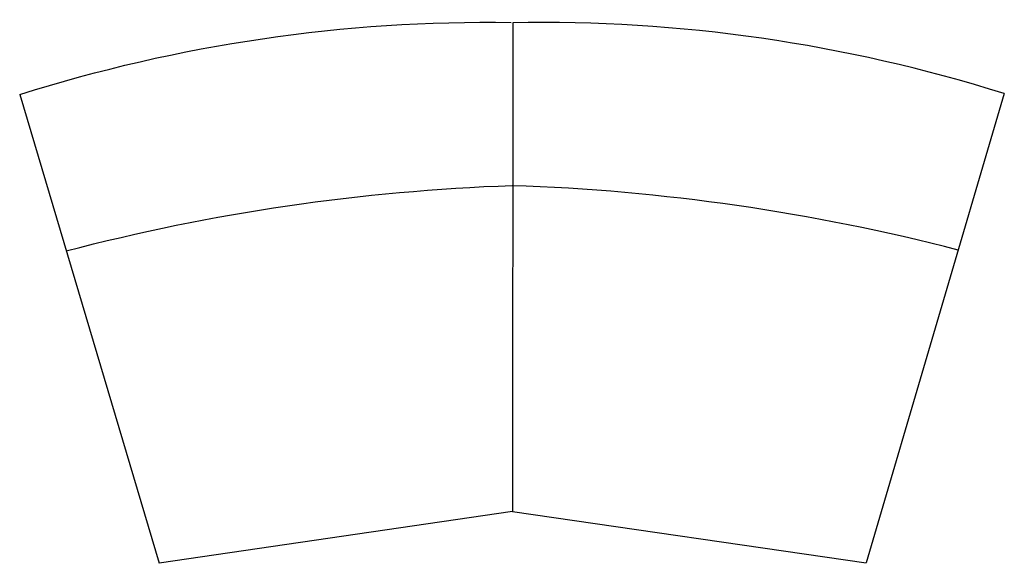
# Model space of a CAD drawing. Units: inches. Extents: x 271.6 to 335.7, y 375.9 to 411.4.
import ezdxf

# ---------------------------------------------------------------- set-up
doc = ezdxf.new("R2010")
doc.units = ezdxf.units.IN
doc.header["$MEASUREMENT"] = 0

# ---------------------------------------------------------------- blocks, each defined once
blk = doc.blocks.new('block 3')
at = {"color": 7, "lineweight": 25, "true_color": 0xffffff}
blk.add_lwpolyline([(303.694, 411.195), (303.682, 379.297)], dxfattribs=at)
blk = doc.blocks.new('block 4')
at = {"color": 7, "lineweight": 25, "true_color": 0xffffff}
blk.add_lwpolyline([(335.748, 406.567), (326.736, 375.968)], dxfattribs=at)
blk = doc.blocks.new('block 5')
at = {"color": 7, "lineweight": 25, "true_color": 0xffffff}
blk.add_open_spline([(335.748, 406.567), (325.383, 409.829), (314.559, 411.391), (303.694, 411.195)], degree=3, dxfattribs=at)
blk = doc.blocks.new('block 6')
at = {"color": 7, "lineweight": 25, "true_color": 0xffffff}
blk.add_open_spline([(332.742, 396.362), (323.231, 398.829), (313.475, 400.238), (303.654, 400.562)], degree=3, dxfattribs=at)
blk = doc.blocks.new('block 7')
at = {"color": 7, "lineweight": 25, "true_color": 0xffffff}
blk.add_lwpolyline([(303.682, 379.297), (326.736, 375.968)], dxfattribs=at)
blk = doc.blocks.new('block 2')
for name in ['block 3', 'block 5', 'block 4', 'block 6', 'block 7']:
    blk.add_blockref(name, (0, 0))
blk = doc.blocks.new('block 9')
at = {"color": 7, "lineweight": 25, "true_color": 0xffffff}
for points in [[(303.596, 411.209), (303.596, 411.209)], [(303.684, 379.312), (303.684, 379.312)]]:
    blk.add_lwpolyline(points, dxfattribs=at)
blk = doc.blocks.new('block 10')
at = {"color": 7, "lineweight": 25, "true_color": 0xffffff}
blk.add_lwpolyline([(271.551, 406.504), (280.639, 375.926)], dxfattribs=at)
blk = doc.blocks.new('block 11')
at = {"color": 7, "lineweight": 25, "true_color": 0xffffff}
blk.add_open_spline([(271.551, 406.504), (281.91, 409.79), (292.732, 411.379), (303.596, 411.209)], degree=3, dxfattribs=at)
blk = doc.blocks.new('block 12')
at = {"color": 7, "lineweight": 25, "true_color": 0xffffff}
blk.add_open_spline([(274.583, 396.307), (284.089, 398.796), (293.842, 400.228), (303.662, 400.576)], degree=3, dxfattribs=at)
blk = doc.blocks.new('block 13')
at = {"color": 7, "lineweight": 25, "true_color": 0xffffff}
blk.add_lwpolyline([(303.684, 379.312), (280.639, 375.926)], dxfattribs=at)
blk = doc.blocks.new('block 8')
for name in ['block 11', 'block 9', 'block 10', 'block 12', 'block 13']:
    blk.add_blockref(name, (0, 0))

msp = doc.modelspace()

# ---------------------------------------------------------------- block references
for name in ['block 8', 'block 2']:
    msp.add_blockref(name, (0, 0))

doc.saveas('drawing.dxf')
